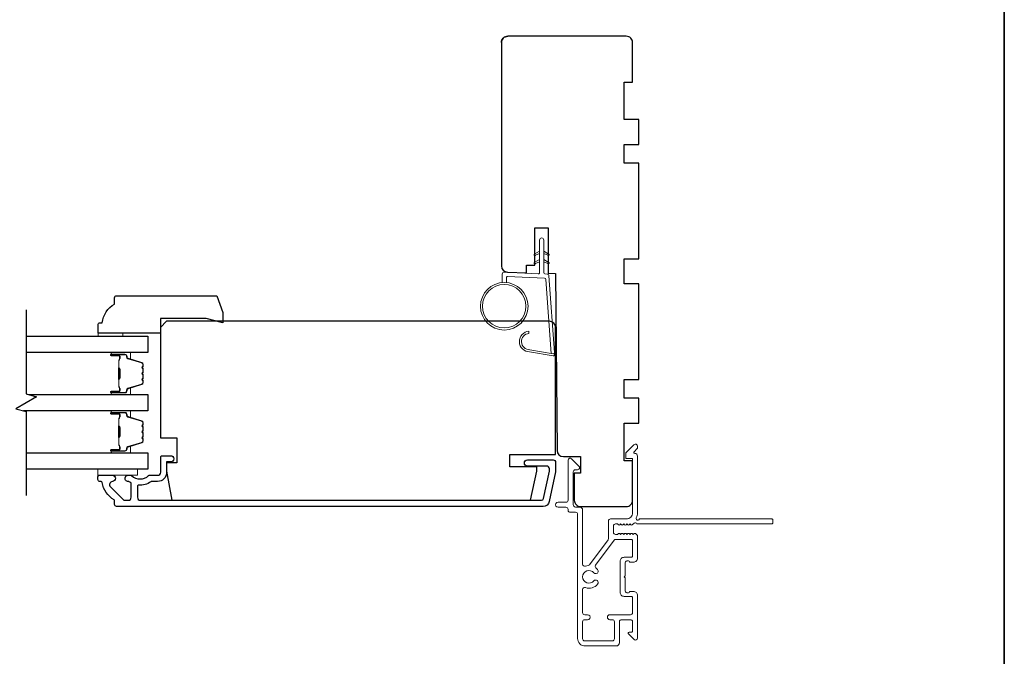
# Model space of a CAD drawing. Extents: x 3441 to 3856, y 1076 to 1253.
# Drawn here: x 3554 to 3564, y 1156 to 1162 of the extents above; entities that cross this region are included whole.
import ezdxf

# ---------------------------------------------------------------- set-up
doc = ezdxf.new("R2010")
doc.units = 0
doc.header["$LTSCALE"] = 250
doc.header["$MEASUREMENT"] = 0
for name, color, linetype, lineweight in [('1', 1, 'CONTINUOUS', 13), ('6', 6, 'CONTINUOUS', 5), ('8', 7, 'CONTINUOUS', 35), ('Butal', 9, 'CONTINUOUS', 15), ('Frame & Sash Cladding', 3, 'CONTINUOUS', 15), ('METALCLAD', 3, 'CONTINUOUS', 15), ('Spacer Bar', 1, 'CONTINUOUS', 9), ('Visible (ANSI)', 7, 'CONTINUOUS', 25), ('Wood', 7, 'CONTINUOUS', 25)]:
    doc.layers.add(name, color=color, linetype=linetype, lineweight=lineweight)
for name, color, linetype in [('3', 3, 'CONTINUOUS'), ('7', 7, 'CONTINUOUS'), ('Glass', 6, 'CONTINUOUS')]:
    doc.layers.add(name, color=color, linetype=linetype)

# ---------------------------------------------------------------- blocks, each defined once
blk = doc.blocks.new('1826C')
at = {"layer": '7'}
blk.add_lwpolyline([(95, 26.5, 0.414214), (93.5, 28), (1.5, 28), (0, 26.5), (0, 0), (4, 0), (4, -6), (1.5, -6), (1.5, -8), (2.73, -15), (89.01, -15), (90.5, -8), (90.5, -7), (84, -7), (84, -4), (95, -4)], format="xyb", close=True, dxfattribs=at)
blk = doc.blocks.new('1854C')
at = {"layer": '3'}
blk.add_lwpolyline([(2.15, 21.67), (3.62, 21.67, 0.155875), (3.76, 21.72, -0.176449), (6.73, 22.54, 0.437869), (7, 22.79), (7, 25.47, 0.414214), (6.3, 26.17), (-90.11, 26.17, 0.354119), (-90.6, 25.78), (-92, 19.17), (-92, 18.62, 0.414214), (-91.35, 17.97), (-86.75, 17.97, -1), (-86.75, 16.47), (-92.9, 16.47, -0.414214), (-93.5, 17.07), (-93.5, 19.33), (-91.98, 26.49, -0.354119), (-90.51, 27.67), (12, 27.67, -0.414214), (12.5, 27.17), (12.5, 26.32, 0.263726), (12.62, 26.1, -0.222462), (15.47, 21.89, 0.369274), (15.71, 21.67), (16, 21.67, -0.414214), (16.5, 21.17), (16.5, 20.47, -0.414214), (16.2, 20.17), (13.06, 20.17, -0.967186), (13.01, 21.67, 0.644317), (13.49, 22.95), (10.34, 26.1, 0.198912), (10.16, 26.17), (9.2, 26.17, 0.414214), (8.5, 25.47), (8.5, 22.16, 0.267623), (8.62, 21.95, -0.023876), (8.99, 21.72, 0.181811), (9.16, 21.67, -1.050812), (9.23, 20.17), (8.59, 20.17, -0.190661), (8.42, 20.24, 0.395706), (4.32, 20.24, -0.190661), (4.15, 20.17), (2.15, 20.17, 0.414214), (1.4, 19.42), (1.4, 15.72, -0.414214), (1.15, 15.47), (-1, 15.47, -1), (-1, 16.97), (0, 16.97), (0, 19.52, -0.414214)], format="xyb", close=True, dxfattribs=at)

msp = doc.modelspace()

# ---------------------------------------------------------------- linework, layer by layer
at = {"layer": '1'}
for points in [[(3559.3598, 1159.60265), (3559.3224, 1159.58521, -1.5696856), (3559.31654, 1159.59778), (3559.3598, 1159.62276)], [(3559.39917, 1159.60265), (3559.43658, 1159.58521, 1.5696856), (3559.44244, 1159.59778), (3559.39917, 1159.62276)], [(3559.3598, 1159.52391), (3559.3224, 1159.50647, -1.5696856), (3559.31654, 1159.51904), (3559.3598, 1159.54402)], [(3559.39917, 1159.52391), (3559.43658, 1159.50647, 1.5696856), (3559.44244, 1159.51904), (3559.39917, 1159.54402)]]:
    msp.add_lwpolyline(points, format="xyb", dxfattribs=at)
msp.add_lwpolyline([(3559.2675, 1158.69149, -0.9686176), (3559.25932, 1158.84592), (3559.25932, 1158.86566, 0.9667843), (3559.26587, 1158.67179), (3559.48858, 1158.63252, 0.4883947), (3559.50242, 1158.645), (3559.50096, 1158.66524, -0.4883947), (3559.48713, 1158.65276)], format="xyb", close=True, dxfattribs=at)
for radius in [0.225, 0.20531]:
    msp.add_circle((3559.02565, 1159.10253), radius, dxfattribs=at)
at = {"layer": '6'}
msp.add_lwpolyline([(3559.04533, 1159.32666), (3559.04533, 1159.37359, -0.4296339), (3559.05776, 1159.38539), (3559.40692, 1159.36709, -0.3782547), (3559.41808, 1159.35614), (3559.46854, 1158.65604), (3559.48713, 1158.65276, 0.4883947), (3559.50096, 1158.66524), (3559.44878, 1159.38911, 0.3782547), (3559.43018, 1159.40736), (3559.41037, 1159.40839, -0.3989595), (3559.39917, 1159.42019), (3559.39917, 1159.72906, 1), (3559.3598, 1159.72906), (3559.3598, 1159.42143, -0.4296339), (3559.34738, 1159.40963), (3559.02668, 1159.42644, 0.4296339), (3559.00596, 1159.40678), (3559.00596, 1159.32666)], format="xyb", dxfattribs=at)
for points in [[(3555.41765, 1158.81846), (3555.41765, 1158.84799), (3555.18143, 1158.84799), (3555.18143, 1158.81846)], [(3555.18062, 1157.56256), (3555.55463, 1157.56256), (3555.55463, 1157.5035), (3555.18062, 1157.5035)]]:
    msp.add_lwpolyline(points, close=True, dxfattribs=at)
at = {"layer": '7', "flags": 128}
msp.add_lwpolyline([(3554.50147, 1159.06826), (3554.50147, 1158.27361), (3554.5999, 1158.24723), (3554.40305, 1158.13358), (3554.50147, 1158.10721), (3554.50147, 1157.31256)], dxfattribs=at)
at = {"layer": '8', "linetype": 'Continuous'}
msp.add_lwpolyline([(3513.68424, 1183.30025), (3563.75763, 1183.30025), (3563.75763, 1151.99738), (3513.68424, 1151.99738)], close=True, dxfattribs=at)
at = {"layer": 'Butal'}
for points in [[(3555.31601, 1158.66472), (3555.48052, 1158.66472, -0.4142136), (3555.49036, 1158.65487), (3555.49036, 1158.60271), (3555.46633, 1158.61006, -0.3297505), (3555.45587, 1158.62421), (3555.45587, 1158.62889, 0.4142136), (3555.43579, 1158.64897), (3555.30617, 1158.64897), (3555.30617, 1158.65487, -0.4142136)], [(3555.31601, 1158.26718), (3555.48052, 1158.26718, 0.4142136), (3555.49036, 1158.27702), (3555.49036, 1158.32918), (3555.46633, 1158.32184, 0.3297505), (3555.45587, 1158.30769), (3555.45587, 1158.30301, -0.4142136), (3555.43579, 1158.28293), (3555.30617, 1158.28293), (3555.30617, 1158.27702, 0.4142136)], [(3555.31601, 1158.11364), (3555.48052, 1158.11364, -0.4142136), (3555.49036, 1158.1038), (3555.49036, 1158.05164), (3555.46633, 1158.05898, -0.3297505), (3555.45587, 1158.07313), (3555.45587, 1158.07781, 0.4142136), (3555.43579, 1158.09789), (3555.30617, 1158.09789), (3555.30617, 1158.1038, -0.4142136)], [(3555.31601, 1157.7161), (3555.48052, 1157.7161, 0.4142136), (3555.49036, 1157.72594), (3555.49036, 1157.7781), (3555.46633, 1157.77076, 0.3297505), (3555.45587, 1157.75661), (3555.45587, 1157.75193, -0.4142136), (3555.43579, 1157.73185), (3555.30617, 1157.73185), (3555.30617, 1157.72594, 0.4142136)]]:
    msp.add_lwpolyline(points, format="xyb", close=True, dxfattribs=at)
at = {"layer": 'Glass', "color": 1}
for points in [[(3554.50147, 1158.81826), (3555.653, 1158.81826), (3555.653, 1158.66472), (3554.50147, 1158.66472)], [(3554.52546, 1158.26718), (3555.653, 1158.26718), (3555.653, 1158.11364), (3554.47749, 1158.11364)], [(3554.50147, 1157.7161), (3555.653, 1157.7161), (3555.653, 1157.56256), (3554.50147, 1157.56256)]]:
    msp.add_lwpolyline(points, dxfattribs=at)
at = {"layer": 'METALCLAD'}
for points in [[(3559.7933, 1156.64438, -0.5124513), (3559.76735, 1156.66304), (3559.7673, 1156.97572), (3559.76728, 1157.17559, 0.4142419), (3559.74247, 1157.20039), (3559.69838, 1157.20038, -0.3404897), (3559.67869, 1157.22794), (3559.67861, 1157.53594, -0.4142136), (3559.6983, 1157.55563), (3559.71798, 1157.55564, 0.4142136), (3559.73766, 1157.57532), (3559.73766, 1157.57729, 0.1989124), (3559.73189, 1157.59121), (3559.66298, 1157.6601, 0.6681786), (3559.62938, 1157.64617), (3559.62945, 1157.26733, -0.4142136), (3559.60977, 1157.24764), (3559.53496, 1157.24763, 1), (3559.53497, 1157.20038), (3559.60977, 1157.2004, -0.4142136), (3559.62946, 1157.18071), (3559.62948, 1157.17281, 0.4142136), (3559.64917, 1157.15313), (3559.70033, 1157.15314, -0.4142136), (3559.72002, 1157.13346), (3559.72023, 1155.95997, 0.4142136), (3559.79111, 1155.88912), (3560.08642, 1155.88932, 0.4142136), (3560.11593, 1155.91887), (3560.1159, 1155.95628), (3560.11587, 1156.11772, -0.4142136), (3560.13555, 1156.13741), (3560.2202, 1156.13725, -0.4142136), (3560.23989, 1156.11757), (3560.23991, 1156.02896, -0.4142136), (3560.23007, 1156.01912), (3560.20827, 1156.01911, 0.6681786), (3560.20131, 1156.00231), (3560.25356, 1155.95008, 0.6681786), (3560.28716, 1155.96401), (3560.28709, 1156.36558, 0.4142136), (3560.24771, 1156.40495), (3560.21966, 1156.40494, 0.2399316), (3560.2117, 1156.40089, -0.72633), (3560.16897, 1156.41477), (3560.16895, 1156.53288), (3560.1591, 1156.54272), (3560.16895, 1156.55257), (3560.16892, 1156.67068, -0.72633), (3560.21165, 1156.68458, 0.2399316), (3560.21961, 1156.68053), (3560.24766, 1156.68054, 0.4142136), (3560.28703, 1156.71991), (3560.28699, 1156.92461, 0.2134218), (3560.28042, 1156.93928), (3560.26659, 1156.95165, 0.381966), (3560.25346, 1156.95165), (3560.24526, 1156.94431), (3560.23706, 1156.95165, 0.381966), (3560.22394, 1156.95165), (3560.21574, 1156.94431), (3560.20753, 1156.95164, 0.381966), (3560.19441, 1156.95164), (3560.18621, 1156.9443), (3560.178, 1156.95164, 0.381966), (3560.16488, 1156.95164), (3560.15668, 1156.9443), (3560.14848, 1156.95163, 0.381966), (3560.13535, 1156.95163), (3560.12715, 1156.94429), (3560.11895, 1156.95163, 0.381966), (3560.10583, 1156.95163), (3560.09763, 1156.94429), (3560.07832, 1156.94428, -0.4142136), (3560.05864, 1156.96397), (3560.05863, 1157.02302, -0.4142136), (3560.07831, 1157.04271), (3560.09761, 1157.04271), (3560.10581, 1157.03538, 0.381966), (3560.11893, 1157.03538), (3560.12714, 1157.04272), (3560.13534, 1157.03538, 0.381966), (3560.14846, 1157.03539), (3560.15666, 1157.04272), (3560.16487, 1157.03539, 0.381966), (3560.17799, 1157.03539), (3560.18619, 1157.04273), (3560.19439, 1157.03539, 0.381966), (3560.20752, 1157.0354), (3560.21572, 1157.04273), (3560.22392, 1157.0354, 0.381966), (3560.23704, 1157.0354), (3560.25393, 1157.05051, -0.5612669), (3560.27967, 1157.04275), (3561.55665, 1157.04297, 0.4142136), (3561.56649, 1157.05282), (3561.56649, 1157.08038, 0.4142136), (3561.55664, 1157.09022), (3560.3048, 1157.08999, -1.1142252), (3560.2755, 1157.10104, 0.1176834), (3560.28695, 1157.14905), (3560.28685, 1157.68525, 0.4242361), (3560.2612, 1157.71004, -0.6805798), (3560.2539, 1157.72683), (3560.28396, 1157.7569, 0.1989124), (3560.28684, 1157.76386), (3560.28684, 1157.77893, 0.6681786), (3560.25323, 1157.79285), (3560.17752, 1157.71712, 0.1989124), (3560.17464, 1157.71016), (3560.17465, 1157.67065, 0.4142136), (3560.18449, 1157.66081), (3560.23961, 1157.66082), (3560.23971, 1157.14904, -0.4142136), (3560.18066, 1157.08997), (3560.03105, 1157.08994, 0.4142136), (3560.01137, 1157.07026), (3560.01137, 1157.06238), (3560.0114, 1156.90356, -0.1612013), (3560.00752, 1156.89182), (3559.83257, 1156.65642, -0.1984119), (3559.81916, 1156.64963, 0.0617421), (3559.7933, 1156.64438)], [(3559.89357, 1156.62712, -0.4068109), (3559.88991, 1156.65436), (3560.06436, 1156.8891, -0.2371756), (3560.08015, 1156.89704), (3560.22991, 1156.89707, -0.4142136), (3560.23975, 1156.88723), (3560.23978, 1156.73762, -0.4142136), (3560.22994, 1156.72778), (3560.16104, 1156.72776, 0.4142136), (3560.12168, 1156.68839), (3560.12173, 1156.39705, 0.4142136), (3560.16111, 1156.35769), (3560.23001, 1156.3577, -0.4142136), (3560.23985, 1156.34786), (3560.23987, 1156.20418, -0.4142136), (3560.22019, 1156.18449), (3560.02531, 1156.18444, 1), (3560.02532, 1156.1372), (3560.04894, 1156.1374, -0.4142136), (3560.06863, 1156.11772), (3560.06866, 1155.95627, -0.4142136), (3560.04898, 1155.93659), (3559.78717, 1155.93636, -0.4142136), (3559.76748, 1155.95604), (3559.76745, 1156.11748, -0.4142136), (3559.78713, 1156.13717), (3559.81469, 1156.13718, 1), (3559.81468, 1156.18442), (3559.78712, 1156.18441, -0.4142136), (3559.76743, 1156.2041), (3559.76739, 1156.42227, -0.5124513), (3559.79333, 1156.44094, 0.3073444), (3559.90938, 1156.47344, 1), (3559.87328, 1156.50393, -2.733099), (3559.87327, 1156.58142, 1), (3559.90935, 1156.61192, 0.0512045), (3559.89357, 1156.62712)]]:
    msp.add_lwpolyline(points, format="xyb", dxfattribs=at)
at = {"layer": 'Spacer Bar'}
for points in [[(3555.60397, 1158.39847), (3555.60397, 1158.37988, -0.3297505), (3555.59323, 1158.36536), (3555.4649, 1158.32612, 0.3297505), (3555.45097, 1158.3073), (3555.45097, 1158.30261, -0.4142136), (3555.43579, 1158.28743), (3555.30617, 1158.28743, -1), (3555.30617, 1158.29343), (3555.37814, 1158.29343, 0.4142136), (3555.38995, 1158.30524), (3555.38995, 1158.32399), (3555.38545, 1158.32399), (3555.38545, 1158.30383, -0.4142136), (3555.37955, 1158.29793), (3555.30617, 1158.29793, 1), (3555.30617, 1158.28293), (3555.43579, 1158.28293, 0.4142136), (3555.45547, 1158.30261), (3555.45547, 1158.3073, -0.3297505), (3555.46622, 1158.32182), (3555.59454, 1158.36105, 0.3297505), (3555.60847, 1158.37988), (3555.60847, 1158.39847, 0.2262769), (3555.60662, 1158.40235), (3555.60327, 1158.40506, -0.4769755), (3555.60327, 1158.41283), (3555.60662, 1158.41555, 0.2262769), (3555.60847, 1158.41943), (3555.60847, 1158.45547, 0.2262769), (3555.60662, 1158.45935), (3555.60327, 1158.46206, -0.4769755), (3555.60327, 1158.46983), (3555.60662, 1158.47255, 0.2262769), (3555.60847, 1158.47643), (3555.60847, 1158.51247, 0.2262769), (3555.60662, 1158.51635), (3555.60327, 1158.51906, -0.4769755), (3555.60327, 1158.52683), (3555.60662, 1158.52955, 0.2262769), (3555.60847, 1158.53343), (3555.60847, 1158.55202, 0.3297505), (3555.59454, 1158.57085), (3555.46622, 1158.61008, -0.3297505), (3555.45547, 1158.6246), (3555.45547, 1158.62928, 0.4142136), (3555.43579, 1158.64897), (3555.30617, 1158.64897, 1), (3555.30617, 1158.63397), (3555.37955, 1158.63397, -0.4142136), (3555.38545, 1158.62806), (3555.38545, 1158.60791), (3555.38995, 1158.60791), (3555.38995, 1158.62666, 0.4142136), (3555.37814, 1158.63847), (3555.30617, 1158.63847, -1), (3555.30617, 1158.64447), (3555.43579, 1158.64447, -0.4142136), (3555.45097, 1158.62928), (3555.45097, 1158.6246, 0.3297505), (3555.4649, 1158.60577), (3555.59323, 1158.56654, -0.3297505), (3555.60397, 1158.55202), (3555.60397, 1158.53343, -0.2262769), (3555.60379, 1158.53304), (3555.60044, 1158.53033, 0.4769755), (3555.60044, 1158.51557), (3555.60379, 1158.51285, -0.2566329), (3555.60397, 1158.51241), (3555.60397, 1158.47643, -0.2262769), (3555.60379, 1158.47604), (3555.60044, 1158.47333, 0.4769755), (3555.60044, 1158.45857), (3555.60379, 1158.45585, -0.2566329), (3555.60397, 1158.45541), (3555.60397, 1158.41943, -0.2262769), (3555.60379, 1158.41904), (3555.60044, 1158.41633, 0.4769755), (3555.60044, 1158.40157), (3555.60379, 1158.39885, -0.2262769)], [(3555.38345, 1158.30654), (3555.38345, 1158.3314, 0.2290698), (3555.38053, 1158.33772, -0.2244814), (3555.37797, 1158.34313), (3555.37797, 1158.4093, -0.2896395), (3555.38197, 1158.41562, 0.272736), (3555.38795, 1158.42445), (3555.38795, 1158.50744, 0.2727361), (3555.38197, 1158.51628, -0.2896395), (3555.37797, 1158.5226), (3555.37797, 1158.58876, -0.2244814), (3555.38053, 1158.59417, 0.2290698), (3555.38345, 1158.6005), (3555.38345, 1158.62536), (3555.38545, 1158.62536), (3555.38545, 1158.60051, -0.228585), (3555.3818, 1158.59263, 0.2244814), (3555.37997, 1158.58876), (3555.37997, 1158.5226, 0.2896395), (3555.38283, 1158.51808, -0.2741413), (3555.38995, 1158.5075), (3555.38995, 1158.42439, -0.2741413), (3555.38283, 1158.41381, 0.2896395), (3555.37997, 1158.4093), (3555.37997, 1158.34313, 0.2244814), (3555.3818, 1158.33927, -0.228585), (3555.38545, 1158.33138), (3555.38545, 1158.30654)], [(3555.60397, 1157.84739), (3555.60397, 1157.8288, -0.3297505), (3555.59323, 1157.81428), (3555.4649, 1157.77504, 0.3297505), (3555.45097, 1157.75622), (3555.45097, 1157.75153, -0.4142136), (3555.43579, 1157.73635), (3555.30617, 1157.73635, -1), (3555.30617, 1157.74235), (3555.37814, 1157.74235, 0.4142136), (3555.38995, 1157.75416), (3555.38995, 1157.77291), (3555.38545, 1157.77291), (3555.38545, 1157.75275, -0.4142136), (3555.37955, 1157.74685), (3555.30617, 1157.74685, 1), (3555.30617, 1157.73185), (3555.43579, 1157.73185, 0.4142136), (3555.45547, 1157.75153), (3555.45547, 1157.75622, -0.3297505), (3555.46622, 1157.77074), (3555.59454, 1157.80997, 0.3297505), (3555.60847, 1157.8288), (3555.60847, 1157.84739, 0.2262769), (3555.60662, 1157.85127), (3555.60327, 1157.85398, -0.4769755), (3555.60327, 1157.86176), (3555.60662, 1157.86447, 0.2262769), (3555.60847, 1157.86835), (3555.60847, 1157.90439, 0.2262769), (3555.60662, 1157.90827), (3555.60327, 1157.91098, -0.4769755), (3555.60327, 1157.91876), (3555.60662, 1157.92147, 0.2262769), (3555.60847, 1157.92535), (3555.60847, 1157.96139, 0.2262769), (3555.60662, 1157.96527), (3555.60327, 1157.96798, -0.4769755), (3555.60327, 1157.97576), (3555.60662, 1157.97847, 0.2262769), (3555.60847, 1157.98235), (3555.60847, 1158.00094, 0.3297505), (3555.59454, 1158.01977), (3555.46622, 1158.059, -0.3297505), (3555.45547, 1158.07352), (3555.45547, 1158.07821, 0.4142136), (3555.43579, 1158.09789), (3555.30617, 1158.09789, 1), (3555.30617, 1158.08289), (3555.37955, 1158.08289, -0.4142136), (3555.38545, 1158.07698), (3555.38545, 1158.05683), (3555.38995, 1158.05683), (3555.38995, 1158.07558, 0.4142136), (3555.37814, 1158.08739), (3555.30617, 1158.08739, -1), (3555.30617, 1158.09339), (3555.43579, 1158.09339, -0.4142136), (3555.45097, 1158.07821), (3555.45097, 1158.07352, 0.3297505), (3555.4649, 1158.0547), (3555.59323, 1158.01546, -0.3297505), (3555.60397, 1158.00094), (3555.60397, 1157.98235, -0.2262769), (3555.60379, 1157.98196), (3555.60044, 1157.97925, 0.4769755), (3555.60044, 1157.96449), (3555.60379, 1157.96178, -0.2566329), (3555.60397, 1157.96133), (3555.60397, 1157.92535, -0.2262769), (3555.60379, 1157.92496), (3555.60044, 1157.92225, 0.4769755), (3555.60044, 1157.90749), (3555.60379, 1157.90478, -0.2566329), (3555.60397, 1157.90433), (3555.60397, 1157.86835, -0.2262769), (3555.60379, 1157.86796), (3555.60044, 1157.86525, 0.4769755), (3555.60044, 1157.85049), (3555.60379, 1157.84778, -0.2262769)], [(3555.38345, 1157.75546), (3555.38345, 1157.78032, 0.2290698), (3555.38053, 1157.78664, -0.2244814), (3555.37797, 1157.79205), (3555.37797, 1157.85822, -0.2896395), (3555.38197, 1157.86454, 0.272736), (3555.38795, 1157.87338), (3555.38795, 1157.95636, 0.2727361), (3555.38197, 1157.9652, -0.2896395), (3555.37797, 1157.97152), (3555.37797, 1158.03769, -0.2244814), (3555.38053, 1158.0431, 0.2290698), (3555.38345, 1158.04942), (3555.38345, 1158.07428), (3555.38545, 1158.07428), (3555.38545, 1158.04943, -0.228585), (3555.3818, 1158.04155, 0.2244814), (3555.37997, 1158.03769), (3555.37997, 1157.97152, 0.2896395), (3555.38283, 1157.967, -0.2741413), (3555.38995, 1157.95642), (3555.38995, 1157.87332, -0.2741413), (3555.38283, 1157.86274, 0.2896395), (3555.37997, 1157.85822), (3555.37997, 1157.79205, 0.2244814), (3555.3818, 1157.78819, -0.228585), (3555.38545, 1157.78031), (3555.38545, 1157.75546)]]:
    msp.add_lwpolyline(points, format="xyb", close=True, dxfattribs=at)
for points in [[(3555.37997, 1158.40934, 0.0018851), (3555.37997, 1158.4093), (3555.37997, 1158.34313, 0.2244814), (3555.3818, 1158.33927, -0.228585), (3555.38545, 1158.33138), (3555.38545, 1158.30654), (3555.38345, 1158.30654), (3555.38345, 1158.3314, 0.2290698), (3555.38053, 1158.33772, -0.2244814), (3555.37797, 1158.34313), (3555.37797, 1158.4093, 0.2142452), (3555.37732, 1158.41075, -0.2142452), (3555.37497, 1158.41598), (3555.37497, 1158.51592, -0.2142452), (3555.37732, 1158.52115, 0.2142452), (3555.37797, 1158.5226), (3555.37797, 1158.58876, -0.2244814), (3555.38053, 1158.59417, 0.2290698), (3555.38345, 1158.6005), (3555.38345, 1158.62536), (3555.38545, 1158.62536), (3555.38545, 1158.60051, -0.228585), (3555.3818, 1158.59263, 0.2244814), (3555.37997, 1158.58876), (3555.37997, 1158.5226, -0.2142452), (3555.37865, 1158.51966, 0.2142452), (3555.37697, 1158.51592), (3555.37697, 1158.41598, 0.2142452), (3555.37865, 1158.41224, -0.2142452), (3555.37997, 1158.4093)], [(3555.37997, 1157.85826, 0.0018851), (3555.37997, 1157.85822), (3555.37997, 1157.79205, 0.2244814), (3555.3818, 1157.78819, -0.228585), (3555.38545, 1157.78031), (3555.38545, 1157.75546), (3555.38345, 1157.75546), (3555.38345, 1157.78032, 0.2290698), (3555.38053, 1157.78664, -0.2244814), (3555.37797, 1157.79205), (3555.37797, 1157.85822, 0.2142452), (3555.37732, 1157.85967, -0.2142452), (3555.37497, 1157.8649), (3555.37497, 1157.96484, -0.2142452), (3555.37732, 1157.97007, 0.2142452), (3555.37797, 1157.97152), (3555.37797, 1158.03769, -0.2244814), (3555.38053, 1158.0431, 0.2290698), (3555.38345, 1158.04942), (3555.38345, 1158.07428), (3555.38545, 1158.07428), (3555.38545, 1158.04943, -0.228585), (3555.3818, 1158.04155, 0.2244814), (3555.37997, 1158.03769), (3555.37997, 1157.97152, -0.2142452), (3555.37865, 1157.96858, 0.2142452), (3555.37697, 1157.96484), (3555.37697, 1157.8649, 0.2142452), (3555.37865, 1157.86116, -0.2142452), (3555.37997, 1157.85822)]]:
    msp.add_lwpolyline(points, format="xyb", dxfattribs=at)
at = {"layer": 'Visible (ANSI)'}
msp.add_lwpolyline([(3558.99951, 1161.59798, -0.4142136), (3559.05856, 1161.65704, 0.4142136), (3558.99951, 1161.59798), (3558.99951, 1159.48388, 0.4065663), (3559.05701, 1159.42485), (3559.23573, 1159.42017), (3559.23573, 1159.49169), (3559.31447, 1159.49169), (3559.31447, 1159.84602), (3559.44242, 1159.84602), (3559.44242, 1159.41475), (3559.51132, 1159.41295), (3559.52592, 1157.73921, 0.4116599), (3559.58497, 1157.68067), (3559.74754, 1157.68067), (3559.74754, 1157.52319), (3559.68848, 1157.52319), (3559.68848, 1157.26728, 0.4142136), (3559.74754, 1157.20823), (3560.18061, 1157.20823, 0.4142136), (3560.23966, 1157.26728), (3560.23966, 1157.6413), (3560.16092, 1157.6413), (3560.16092, 1157.99563), (3560.29872, 1157.99563), (3560.29872, 1158.23185), (3560.16092, 1158.23185), (3560.16092, 1158.40901), (3560.29872, 1158.40901), (3560.29872, 1159.31452), (3560.16092, 1159.31452), (3560.16092, 1159.55074), (3560.29872, 1159.55074), (3560.29872, 1160.45625), (3560.16092, 1160.45625), (3560.16092, 1160.63342), (3560.29872, 1160.63342), (3560.29872, 1160.86964), (3560.16092, 1160.86964), (3560.16092, 1161.22397), (3560.23966, 1161.22397), (3560.23966, 1161.59798, 0.4142136), (3560.18061, 1161.65704), (3559.05856, 1161.65704)], format="xyb", dxfattribs=at)
at = {"layer": 'Wood'}
msp.add_lwpolyline([(3556.36313, 1159.04484), (3556.36313, 1158.94641), (3556.20518, 1158.98578), (3555.77205, 1158.98578), (3555.77205, 1158.84799), (3555.1815, 1158.84799), (3555.1815, 1158.92673, -0.4142136), (3555.20119, 1158.94641), (3555.22087, 1158.94641, -0.2381249), (3555.33898, 1159.12358), (3555.33898, 1159.18263, -0.4142136), (3555.35867, 1159.20232), (3556.30581, 1159.20232)], format="xyb", close=True, dxfattribs=at)

# ---------------------------------------------------------------- block references
at = {"layer": 'Frame & Sash Cladding', "xscale": 0.03937, "yscale": 0.03937, "zscale": 0.03937, "rotation": 180}
msp.add_blockref('1854C', (3555.83022, 1158.29776), dxfattribs=at)
at = {"layer": 'Wood', "xscale": 0.03937, "yscale": 0.03937, "zscale": 0.03937}
msp.add_blockref('1826C', (3555.77117, 1157.85783), dxfattribs=at)

doc.saveas('drawing.dxf')
